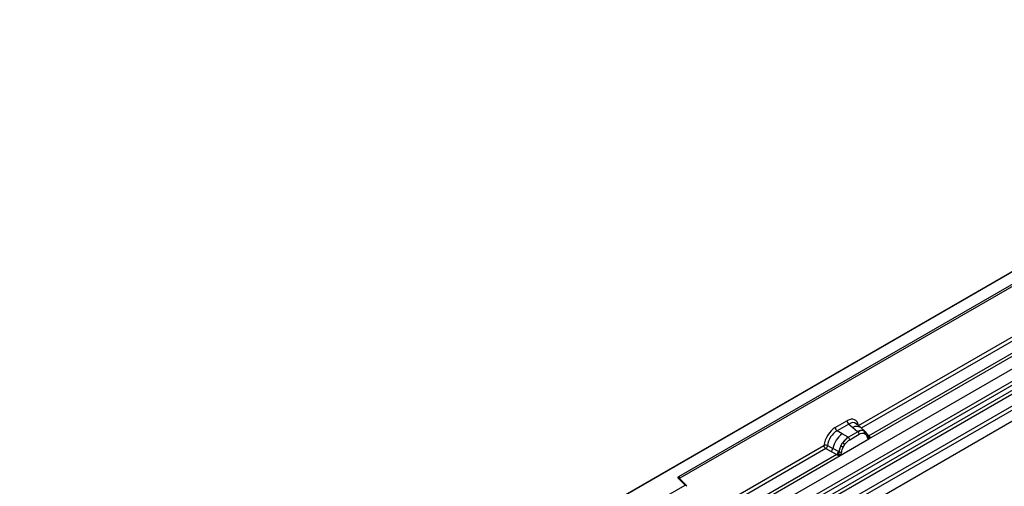
# Model space of a CAD drawing. Units: millimetres. Extents: x 0 to 420, y 0 to 297.
# Drawn here: x 91 to 127, y 71 to 88 of the extents above; entities that cross this region are included whole.
import ezdxf

# ---------------------------------------------------------------- set-up
doc = ezdxf.new("R2010")
doc.units = ezdxf.units.MM

msp = doc.modelspace()

# ---------------------------------------------------------------- linework, layer by layer
at = {"color": 7, "linetype": 'Continuous', "lineweight": 25}
for p, q in [((143.0352, 88.085), (107.7006, 67.6867)), ((143.0352, 88.0681), (107.7506, 67.6987)), ((108.8649, 64.7888), (144.2202, 85.199)), ((109.2401, 64.5457), (144.5954, 84.9559)), ((144.6614, 84.8456), (109.306, 64.4354)), ((109.3219, 64.2657), (144.6772, 84.6759)), ((144.7431, 84.5656), (109.3878, 64.1554)), ((109.7348, 63.9306), (145.0902, 84.3408)), ((145.1565, 84.2209), (109.8012, 63.8107)), ((114.7794, 71.3073), (136.7843, 84.0104)), ((136.8196, 83.9492), (114.8147, 71.246)), ((145.1565, 83.8078), (74.4459, 42.9874)), ((145.1565, 83.8078), (109.8012, 63.3976)), ((121.3687, 73.1794), (130.2656, 78.3155)), ((121.7536, 72.6847), (130.8581, 77.9406)), ((130.7359, 77.9839), (121.7575, 72.8008)), ((120.5218, 73.105), (120.9515, 73.3531)), ((121.0148, 73.2353), (120.5851, 72.9872)), ((121.0148, 73.2353), (121.1655, 73.1074)), ((121.1655, 73.1074), (121.3421, 72.9577)), ((121.452, 73.104), (121.2855, 73.2453)), ((121.6309, 72.9523), (121.4534, 73.1028)), ((120.7712, 72.8798), (120.5851, 72.9872)), ((120.697, 72.0747), (121.7536, 72.6847)), ((120.9891, 72.7539), (120.7712, 72.8798)), ((121.0026, 72.7461), (120.9891, 72.7539)), ((121.353, 72.9484), (121.0026, 72.7461)), ((121.0501, 72.6578), (121.4005, 72.8601)), ((121.3421, 72.9577), (121.353, 72.9484)), ((121.5683, 72.9871), (121.6327, 72.9507)), ((121.5818, 72.8944), (121.6366, 72.8634)), ((121.6458, 72.9334), (121.6236, 72.9584)), ((121.7164, 72.7861), (121.7155, 72.789)), ((121.7516, 72.685), (121.7536, 72.6847)), ((121.7575, 72.8008), (121.7612, 72.7969)), ((121.7612, 72.7969), (121.7766, 72.7791)), ((121.7766, 72.7791), (121.7901, 72.7607)), ((111.3419, 67.3911), (120.1045, 72.4496)), ((120.1709, 72.3298), (120.3656, 72.2277)), ((120.2363, 72.4417), (120.4306, 72.3381)), ((120.6395, 72.2268), (120.4306, 72.3381)), ((120.7272, 72.428), (120.7917, 72.5388)), ((120.814, 72.3885), (120.8688, 72.4827)), ((111.7268, 66.8964), (120.697, 72.0747)), ((120.5748, 72.118), (111.7307, 67.0125)), ((120.3656, 72.2277), (120.5748, 72.118)), ((120.5806, 72.1154), (120.5748, 72.118)), ((120.6016, 72.1009), (120.5806, 72.1154)), ((120.6171, 72.0835), (120.6016, 72.1009)), ((120.6395, 72.2268), (120.65, 72.2208)), ((120.6582, 72.2157), (120.65, 72.2208)), ((120.697, 72.0747), (120.699, 72.0773)), ((115.0086, 70.9924), (114.7635, 71.2376)), ((115.0597, 70.9713), (114.7988, 71.2321)), ((114.7988, 71.2321), (114.7989, 71.2318)), ((113.8184, 70.3053), (115.0086, 70.9924))]:
    msp.add_line(p, q, dxfattribs=at)
at = {"color": 8, "linetype": 'Continuous', "lineweight": 25}
for p, q in [((130.332, 78.1957), (121.4763, 73.0834)), ((121.6506, 72.9265), (121.6442, 72.9352)), ((121.7575, 72.8008), (121.6966, 72.8496)), ((121.7166, 72.7863), (121.7437, 72.7684)), ((120.1709, 72.3298), (111.4495, 67.295)), ((114.8147, 71.2162), (114.8147, 71.246))]:
    msp.add_line(p, q, dxfattribs=at)
at = {"color": 7, "linetype": 'Continuous', "lineweight": 25, "flags": 128}
for points in [[(121.6527, 72.9288), (121.6445, 72.9388), (121.6327, 72.9507)], [(121.7142, 72.7963), (121.7149, 72.7931), (121.7155, 72.7889)], [(114.7635, 71.2376), (114.7565, 71.2461), (114.752, 71.2552), (114.7501, 71.2646), (114.7509, 71.274), (114.7544, 71.2832), (114.7604, 71.292), (114.7688, 71.3001), (114.7794, 71.3073)]]:
    msp.add_lwpolyline(points, dxfattribs=at)
at = {"color": 7, "linetype": 'Continuous', "lineweight": 25}
for centre, radius, start, end in [((120.6772, 73.1127), 0.1556, 182.82915, 233.70446), ((121.1069, 73.3607), 0.1556, 182.82915, 233.70446), ((121.3856, 72.1156), 0.9806, 128.8014, 166.88446), ((121.4992, 72.0874), 0.8392, 127.42814, 147.46255), ((120.9335, 72.652), 0.1167, 2.82915, 53.70446), ((121.4944, 72.6712), 0.3244, 76.84826, 117.99634), ((121.2839, 72.8543), 0.1167, 2.82915, 53.70446), ((121.5129, 72.9317), 0.0783, 331.5798, 45.07175), ((121.5858, 72.9049), 0.0656, 320.81244, 44.31339), ((121.7327, 72.8575), 0.0898, 277.03443, 299.25259), ((121.6718, 72.7195), 0.0869, 336.60646, 34.22448), ((120.2471, 72.3718), 0.1866, 309.41358, 349.58554), ((121.5594, 72), 0.9358, 152.78218, 166.35089), ((121.0091, 72.9331), 0.5785, 240.83431, 250.28509), ((120.5172, 72.0803), 0.5344, 48.86311, 59.09785), ((120.4563, 72.2623), 0.1867, 309.41271, 349.03627), ((120.4553, 72.2735), 0.2017, 308.37382, 344.84849), ((120.449, 72.3298), 0.2751, 303.68004, 313.56526), ((120.4682, 71.8759), 0.3064, 41.11442, 56.19151), ((120.7183, 72.343), 0.1409, 244.74115, 285.69658), ((114.7379, 71.2425), 0.0768, 2.60548, 57.39452)]:
    msp.add_arc(centre, radius, start, end, dxfattribs=at)
at = {"color": 8, "linetype": 'Continuous', "lineweight": 25}
for centre, radius, start, end in [((121.3059, 72.8866), 0.2618, 55.73191, 122.4513), ((121.6665, 72.7892), 0.0489, 304.46056, 359.70644), ((121.7268, 72.8598), 0.0665, 259.46244, 297.43242), ((121.7308, 72.8527), 0.0635, 256.33078, 298.59191), ((114.7767, 71.206), 0.0342, 49.69013, 112.72004), ((114.8272, 71.2209), 0.0281, 116.35053, 160.56702)]:
    msp.add_arc(centre, radius, start, end, dxfattribs=at)
at = {"color": 7, "linetype": 'Continuous', "lineweight": 25}
for centre, major_axis, ratio, start_param, end_param in [((120.9468, 72.8577), (0.3033, 0.5253), 0.5711071, 5.6515079, 7.0630407), ((120.5264, 72.6151), (0.3, 0.5196), 0.583725, 0.7907783, 2.2023111), ((120.5971, 72.5742), (0.25, 0.433), 0.6102578, 0.7907755, 2.2023131), ((115.0086, 70.9516), (0.0623, -0.0082), 0.6469225, 0.0849616, 1.6557579)]:
    msp.add_ellipse(centre, major_axis=major_axis, ratio=ratio, start_param=start_param, end_param=end_param, dxfattribs=at)
at = {"color": 8, "linetype": 'Continuous', "lineweight": 25}
msp.add_ellipse((121.0175, 72.8169), major_axis=(0.2384, 0.4485), ratio=0.5681774, start_param=6.1597425, end_param=7.0431962, dxfattribs=at)
at = {"color": 7, "linetype": 'Continuous', "lineweight": 25}
for points, knots in [([(121.0026, 72.7461), (120.9647, 72.7197), (120.8889, 72.6671), (120.8241, 72.5815), (120.7917, 72.5388)], [0, 0, 0, 0, 0.500391, 1, 1, 1, 1]), ([(120.8688, 72.4827), (120.8964, 72.519), (120.9519, 72.5916), (121.0173, 72.6357), (121.0501, 72.6578)], [0, 0, 0, 0, 0.4990159, 1, 1, 1, 1]), ([(121.5683, 72.9871), (121.5355, 72.9923), (121.47, 73.0025), (121.392, 72.9665), (121.353, 72.9484)], [0, 0, 0, 0, 0.499609, 1, 1, 1, 1]), ([(121.4005, 72.8601), (121.4333, 72.8758), (121.4987, 72.9073), (121.5542, 72.8987), (121.5818, 72.8944)], [0, 0, 0, 0, 0.5009816, 1, 1, 1, 1]), ([(121.6366, 72.8634), (121.65, 72.8485), (121.6768, 72.8187), (121.6884, 72.7722), (121.6942, 72.7488)], [0, 0, 0, 0, 0.4984711, 1, 1, 1, 1]), ([(121.7155, 72.7889), (121.7086, 72.8176), (121.6949, 72.8751), (121.6622, 72.9139), (121.6458, 72.9334)], [0, 0, 0, 0, 0.4968832, 1, 1, 1, 1]), ([(121.6942, 72.7488), (121.6963, 72.7403), (121.7006, 72.7231), (121.7135, 72.704), (121.7302, 72.6901), (121.7444, 72.6867), (121.7516, 72.685)], [0, 0, 0, 0, 0.25005628, 0.50085945, 0.75026062, 1, 1, 1, 1]), ([(121.7901, 72.7607), (121.7886, 72.7599), (121.7854, 72.7583), (121.7773, 72.7578), (121.7694, 72.7596), (121.7612, 72.7619), (121.7534, 72.7644), (121.7473, 72.7669), (121.7437, 72.7684)], [0, 0, 0, 0, 0.1096864, 0.2296011, 0.5005256, 0.589818, 0.7503202, 1, 1, 1, 1]), ([(121.7901, 72.7607), (121.7908, 72.7529), (121.792, 72.7373), (121.7846, 72.7148), (121.7712, 72.6965), (121.7596, 72.6887), (121.7536, 72.6847)], [0, 0, 0, 0, 0.25108473, 0.50120969, 0.74061948, 1, 1, 1, 1]), ([(120.2363, 72.4417), (120.2341, 72.432), (120.2297, 72.4121), (120.2148, 72.3803), (120.1945, 72.3501), (120.1789, 72.3367), (120.1709, 72.3298)], [0, 0, 0, 0, 0.23315009, 0.4770322, 0.73243997, 1, 1, 1, 1]), ([(120.7272, 72.428), (120.7113, 72.3923), (120.6795, 72.3209), (120.6653, 72.2507), (120.6582, 72.2157)], [0, 0, 0, 0, 0.5003149, 1, 1, 1, 1]), ([(120.7564, 72.2074), (120.7622, 72.2375), (120.7738, 72.2974), (120.8006, 72.3582), (120.814, 72.3885)], [0, 0, 0, 0, 0.501529, 1, 1, 1, 1]), ([(120.6387, 72.1304), (120.6359, 72.1217), (120.6318, 72.1085), (120.6268, 72.0945), (120.6224, 72.0872), (120.6191, 72.0849), (120.6171, 72.0835)], [0, 0, 0, 0, 0.4995263, 0.7499547, 0.8512902, 1, 1, 1, 1]), ([(120.697, 72.0747), (120.6907, 72.0717), (120.6786, 72.0657), (120.6586, 72.0648), (120.6383, 72.0712), (120.6242, 72.0794), (120.6171, 72.0835)], [0, 0, 0, 0, 0.2593535, 0.4987894, 0.7489148, 1, 1, 1, 1]), ([(120.6582, 72.2157), (120.6566, 72.2014), (120.6533, 72.1728), (120.6436, 72.1446), (120.6387, 72.1304)], [0, 0, 0, 0, 0.49881, 1, 1, 1, 1]), ([(120.699, 72.0773), (120.7061, 72.0873), (120.7204, 72.1072), (120.7371, 72.1404), (120.7501, 72.1744), (120.7543, 72.1964), (120.7564, 72.2074)], [0, 0, 0, 0, 0.24988, 0.5008705, 0.7500773, 1, 1, 1, 1])]:
    msp.add_open_spline(points, degree=3, knots=knots, dxfattribs=at)
for points in [[(120.2363, 72.4417), (120.226, 72.4458), (120.2054, 72.454), (120.1686, 72.4591), (120.1326, 72.4583), (120.1139, 72.4525), (120.1045, 72.4496)], [(120.1709, 72.3298), (120.1621, 72.3366), (120.1444, 72.3504), (120.1226, 72.382), (120.1075, 72.4171), (120.1055, 72.4388), (120.1045, 72.4496)]]:
    msp.add_open_spline(points, degree=3, dxfattribs=at)

doc.saveas('drawing.dxf')
